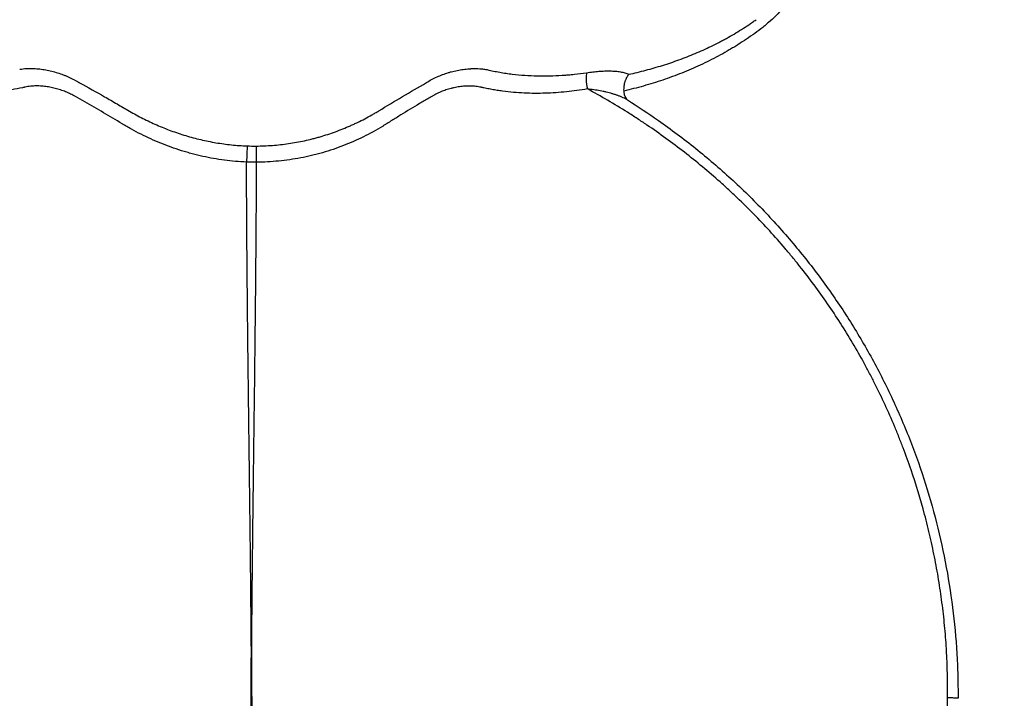
# Model space of a CAD drawing. Units: millimetres. Extents: x 64191 to 87764, y 34872 to 53624.
# Drawn here: x 69263 to 69527, y 36831 to 37012 of the extents above; entities that cross this region are included whole.
import ezdxf

# ---------------------------------------------------------------- set-up
doc = ezdxf.new("R2010")
doc.units = ezdxf.units.MM
doc.styles.get("Standard").update_dxf_attribs({"font": 'arial.ttf'})
doc.dimstyles.new('OLCU', dxfattribs={"dimtxt": 300, "dimasz": 150, "dimexe": 0.18, "dimexo": 0.0625, "dimgap": 50, "dimtad": 1, "dimdec": 0, "dimlfac": 0.1, "dimrnd": 5, "dimzin": 0, "dimdsep": 46, "dimtxsty": 'Standard', "dimcen": 0.09, "dimse1": 1, "dimse2": 1, "dimadec": 0, "dimazin": 0, "dimtfac": 1, "dimtdec": 0, "dimtofl": 0, "dimtmove": 0, "dimatfit": 3, "dimfxl": 1, "dimtolj": 1, "dimtzin": 0, "dimarcsym": 0})

# ---------------------------------------------------------------- blocks, each defined once
blk = doc.blocks.new('*D30')
at = {"color": 0, "lineweight": -2, "transparency": 16777216}
blk.add_line((65109.71, 39263.43), (74030.93, 39263.43), dxfattribs=at)
at = {"color": 0, "transparency": 16777216}
for points in [[(65109.71, 39288.43), (65109.71, 39238.43), (64959.71, 39263.43)], [(74030.93, 39288.43), (74030.93, 39238.43), (74180.93, 39263.43)]]:
    blk.add_solid(points, dxfattribs=at)
at = {"layer": 'Defpoints', "color": 0, "transparency": 16777216}
for p in [(74180.93, 39263.43), (74180.93, 37095.46), (64959.71, 35361.13)]:
    blk.add_point(p, dxfattribs=at)
at = {"color": 0, "transparency": 16777216, "insert": (69570.32, 39466.6), "char_height": 300, "attachment_point": 5}
blk.add_mtext('\\A1;920', dxfattribs=at)
blk = doc.blocks.new('*D31')
at = {"color": 0, "lineweight": -2, "transparency": 16777216}
blk.add_line((64591.34, 38803.04), (64591.34, 35170.49), dxfattribs=at)
at = {"color": 0, "transparency": 16777216}
for points in [[(64566.34, 38803.04), (64616.34, 38803.04), (64591.34, 38953.04)], [(64566.34, 35170.49), (64616.34, 35170.49), (64591.34, 35020.49)]]:
    blk.add_solid(points, dxfattribs=at)
at = {"layer": 'Defpoints', "color": 0, "transparency": 16777216}
for p in [(69321.87, 38953.04), (64591.34, 35020.49), (67647.16, 35020.49)]:
    blk.add_point(p, dxfattribs=at)
at = {"color": 0, "transparency": 16777216, "insert": (64388.17, 36986.77), "char_height": 300, "attachment_point": 5, "rotation": 90}
blk.add_mtext('\\A1;400', dxfattribs=at)

msp = doc.modelspace()

# ---------------------------------------------------------------- linework, layer by layer
msp.add_ellipse((69416.22, 36994.74), major_axis=(0.66, -3.95), ratio=0.236672, start_param=-2.682994, end_param=-1.38979)
at = {"extrusion": (0, -2.22045e-16, -1)}
for centre, major_axis, ratio, start_param, end_param in [((69324.12, 36975.34), (-0.17, -4), 0.005857, -2.526671, -1.304065), ((69326.69, 36975.3), (0.03, -4), 0.003574, -2.52898, -1.304018)]:
    msp.add_ellipse(centre, major_axis=major_axis, ratio=ratio, start_param=start_param, end_param=end_param, dxfattribs=at)
for points, knots in [([(69467.56, 37051.59), (69468.18, 37050.85), (69468.77, 37050.1), (69469.48, 37049.13), (69469.62, 37048.93), (69469.89, 37048.54), (69470.03, 37048.34), (69470.3, 37047.94), (69470.43, 37047.74), (69470.7, 37047.34), (69470.83, 37047.14), (69471.46, 37046.12), (69471.93, 37045.29), (69472.78, 37043.57), (69473.16, 37042.69), (69473.58, 37041.56), (69473.66, 37041.34), (69473.82, 37040.88), (69473.89, 37040.65), (69474.11, 37039.95), (69474.23, 37039.49), (69474.58, 37038.09), (69474.75, 37037.15), (69474.98, 37035.26), (69475.04, 37034.31), (69475.05, 37033.12), (69475.04, 37032.76), (69475.03, 37032.4), (69475.02, 37032.16), (69475.01, 37032.04), (69474.98, 37031.44), (69474.93, 37030.96), (69474.76, 37029.54), (69474.59, 37028.61), (69474.15, 37026.78), (69473.88, 37025.87), (69473.47, 37024.76), (69473.39, 37024.54), (69473.21, 37024.1), (69473.12, 37023.88), (69472.85, 37023.23), (69472.65, 37022.81), (69472.04, 37021.55), (69471.59, 37020.74), (69470.63, 37019.16), (69470.11, 37018.39), (69469.42, 37017.46), (69469.28, 37017.28), (69469, 37016.91), (69468.85, 37016.73), (69468.42, 37016.19), (69468.12, 37015.84), (69467.21, 37014.8), (69466.59, 37014.13), (69465.3, 37012.86), (69464.64, 37012.24), (69463.62, 37011.36), (69463.27, 37011.07), (69462.75, 37010.64), (69462.57, 37010.5), (69462.22, 37010.22), (69462.04, 37010.09), (69461.15, 37009.4), (69460.43, 37008.87), (69458.23, 37007.3), (69456.72, 37006.31), (69454.8, 37005.12), (69454.41, 37004.89), (69453.63, 37004.43), (69453.24, 37004.2), (69452.06, 37003.52), (69451.27, 37003.09), (69448.89, 37001.81), (69447.28, 37001.01), (69444.02, 36999.5), (69442.37, 36998.79), (69439.03, 36997.46), (69437.34, 36996.83), (69433.93, 36995.67), (69432.2, 36995.14), (69428.7, 36994.16), (69426.93, 36993.71), (69425.14, 36993.31)], [0, 0, 0, 0, 0.03125, 0.03125, 0.039063, 0.039063, 0.046875, 0.046875, 0.054688, 0.054688, 0.0625, 0.0625, 0.09375, 0.09375, 0.125, 0.125, 0.132813, 0.132813, 0.140625, 0.140625, 0.15625, 0.15625, 0.1875, 0.1875, 0.21875, 0.21875, 0.226563, 0.230469, 0.230469, 0.234375, 0.234375, 0.25, 0.25, 0.28125, 0.28125, 0.3125, 0.3125, 0.320313, 0.320313, 0.328125, 0.328125, 0.34375, 0.34375, 0.375, 0.375, 0.40625, 0.40625, 0.414063, 0.414063, 0.421875, 0.421875, 0.4375, 0.4375, 0.46875, 0.46875, 0.5, 0.5, 0.515625, 0.515625, 0.523438, 0.523438, 0.53125, 0.53125, 0.5625, 0.5625, 0.625, 0.625, 0.640625, 0.640625, 0.65625, 0.65625, 0.6875, 0.6875, 0.75, 0.75, 0.8125, 0.8125, 0.875, 0.875, 0.9375, 0.9375, 1, 1, 1, 1]), ([(69426.5, 36997.79), (69428.04, 36998.12), (69429.56, 36998.48), (69432.58, 36999.28), (69434.07, 36999.71), (69437.04, 37000.63), (69438.5, 37001.13), (69441.41, 37002.2), (69442.85, 37002.76), (69445.7, 37003.96), (69447.12, 37004.6), (69449.21, 37005.61), (69449.91, 37005.95), (69450.95, 37006.49), (69451.29, 37006.67), (69451.98, 37007.03), (69452.33, 37007.22), (69454.04, 37008.16), (69455.38, 37008.95), (69457.37, 37010.2), (69458.02, 37010.62), (69458.99, 37011.28), (69459.48, 37011.61), (69459.96, 37011.95), (69460.28, 37012.18), (69460.44, 37012.29), (69460.59, 37012.41)], [0, 0, 0, 0, 0.125, 0.125, 0.25, 0.25, 0.375, 0.375, 0.5, 0.5, 0.625, 0.625, 0.6875, 0.6875, 0.71875, 0.71875, 0.75, 0.75, 0.875, 0.875, 0.9375, 0.9375, 0.96875, 0.984375, 0.984375, 1, 1, 1, 1]), ([(69263.35, 36999.13), (69263.96, 36999.24), (69264.58, 36999.3), (69265.52, 36999.36), (69265.83, 36999.36), (69266.3, 36999.36), (69266.54, 36999.36), (69266.82, 36999.35), (69266.95, 36999.35), (69267.01, 36999.34), (69267.05, 36999.34), (69267.07, 36999.34), (69267.09, 36999.34)], [0, 0, 0, 0, 0.5, 0.5, 0.75, 0.75, 0.875, 0.9375, 0.96875, 0.984375, 0.984375, 1, 1, 1, 1]), ([(69267.09, 36999.34), (69267.37, 36999.33), (69267.64, 36999.31), (69268.19, 36999.27), (69268.46, 36999.24), (69269.27, 36999.14), (69269.81, 36999.06), (69270.87, 36998.86), (69271.4, 36998.75), (69272.45, 36998.49), (69272.97, 36998.34), (69274, 36998.02), (69274.52, 36997.84), (69275.28, 36997.55), (69275.53, 36997.45), (69276.03, 36997.24), (69276.28, 36997.13), (69277.02, 36996.79), (69277.51, 36996.56), (69278.22, 36996.18), (69278.46, 36996.05), (69278.81, 36995.85), (69278.99, 36995.75), (69279.16, 36995.64), (69279.28, 36995.57), (69279.34, 36995.54), (69279.39, 36995.5)], [0, 0, 0, 0, 0.0625, 0.0625, 0.125, 0.125, 0.25, 0.25, 0.375, 0.375, 0.5, 0.5, 0.625, 0.625, 0.6875, 0.6875, 0.75, 0.75, 0.875, 0.875, 0.9375, 0.9375, 0.96875, 0.984375, 0.984375, 1, 1, 1, 1]), ([(69372.29, 36995.56), (69372.75, 36995.85), (69373.22, 36996.12), (69374.17, 36996.63), (69374.65, 36996.86), (69375.63, 36997.31), (69376.13, 36997.51), (69377.14, 36997.9), (69377.65, 36998.07), (69378.43, 36998.31), (69378.69, 36998.39), (69379.22, 36998.53), (69379.48, 36998.6), (69380.28, 36998.78), (69380.81, 36998.89), (69381.88, 36999.07), (69382.42, 36999.15), (69383.24, 36999.23), (69383.51, 36999.25), (69383.92, 36999.28), (69384.12, 36999.29), (69384.36, 36999.3), (69384.48, 36999.31), (69384.53, 36999.31), (69384.57, 36999.31), (69384.58, 36999.31), (69384.6, 36999.31)], [0, 0, 0, 0, 0.125, 0.125, 0.25, 0.25, 0.375, 0.375, 0.5, 0.5, 0.5625, 0.5625, 0.625, 0.625, 0.75, 0.75, 0.875, 0.875, 0.9375, 0.9375, 0.96875, 0.984375, 0.992188, 0.996094, 0.996094, 1, 1, 1, 1]), ([(69384.6, 36999.31), (69385.27, 36999.33), (69385.94, 36999.32), (69386.94, 36999.25), (69387.27, 36999.22), (69387.77, 36999.16), (69387.93, 36999.14), (69388.18, 36999.1), (69388.3, 36999.08), (69388.45, 36999.06), (69388.51, 36999.05), (69388.55, 36999.04), (69388.57, 36999.03), (69388.59, 36999.03)], [0, 0, 0, 0, 0.5, 0.5, 0.75, 0.75, 0.875, 0.875, 0.9375, 0.96875, 0.984375, 0.984375, 1, 1, 1, 1]), ([(69388.59, 36999.03), (69389.7, 36998.77), (69390.82, 36998.54), (69392.5, 36998.24), (69393.07, 36998.15), (69394.19, 36997.98), (69394.75, 36997.91), (69396.43, 36997.7), (69397.55, 36997.6), (69399.78, 36997.44), (69400.89, 36997.39), (69403.11, 36997.34), (69404.22, 36997.34), (69406.43, 36997.39), (69407.53, 36997.44), (69408.91, 36997.53), (69409.33, 36997.56), (69409.81, 36997.6), (69410.01, 36997.62), (69410.12, 36997.62), (69410.15, 36997.63), (69410.22, 36997.63), (69410.8, 36997.68), (69411.39, 36997.74), (69413.03, 36997.91), (69414.13, 36998.05), (69415.22, 36998.21)], [0, 0, 0, 0, 0.125, 0.125, 0.1875, 0.1875, 0.25, 0.25, 0.375, 0.375, 0.5, 0.5, 0.625, 0.625, 0.75, 0.75, 0.78125, 0.796875, 0.804687, 0.804687, 0.808594, 0.808594, 0.8125, 0.875, 0.875, 1, 1, 1, 1]), ([(69415.22, 36998.21), (69415.79, 36998.29), (69416.34, 36998.36), (69417.44, 36998.49), (69417.97, 36998.54), (69418.77, 36998.61), (69419.03, 36998.62), (69419.56, 36998.66), (69419.81, 36998.67), (69420.58, 36998.7), (69421.07, 36998.7), (69422.03, 36998.68), (69422.5, 36998.66), (69423.18, 36998.6), (69423.4, 36998.58), (69423.84, 36998.52), (69424.05, 36998.49), (69424.68, 36998.38), (69425.08, 36998.29), (69425.83, 36998.07), (69426.18, 36997.94), (69426.5, 36997.79)], [0, 0, 0, 0, 0.125, 0.125, 0.25, 0.25, 0.3125, 0.3125, 0.375, 0.375, 0.5, 0.5, 0.625, 0.625, 0.6875, 0.6875, 0.75, 0.75, 0.875, 0.875, 1, 1, 1, 1]), ([(69426.5, 36997.79), (69426.49, 36997.78), (69426.48, 36997.76), (69426.45, 36997.73), (69426.41, 36997.68), (69426.38, 36997.63), (69426.3, 36997.53), (69426.25, 36997.46), (69426.15, 36997.31), (69426.11, 36997.23), (69426.02, 36997.07), (69425.97, 36996.99), (69425.84, 36996.74), (69425.76, 36996.57), (69425.65, 36996.3), (69425.61, 36996.2), (69425.55, 36996.01), (69425.51, 36995.92), (69425.42, 36995.62), (69425.36, 36995.42), (69425.29, 36995.11), (69425.27, 36995.01), (69425.24, 36994.85), (69425.23, 36994.8), (69425.22, 36994.69), (69425.21, 36994.64), (69425.17, 36994.37), (69425.15, 36994.16), (69425.13, 36993.73), (69425.13, 36993.52), (69425.14, 36993.31)], [0, 0, 0, 0, 0.015625, 0.015625, 0.03125, 0.0625, 0.0625, 0.125, 0.125, 0.1875, 0.1875, 0.25, 0.25, 0.375, 0.375, 0.4375, 0.4375, 0.5, 0.5, 0.625, 0.625, 0.6875, 0.6875, 0.71875, 0.71875, 0.75, 0.75, 0.875, 0.875, 1, 1, 1, 1]), ([(69324.1, 36974.29), (69322.11, 36974.37), (69320.14, 36974.54), (69316.24, 36975.05), (69314.31, 36975.39), (69311.43, 36976.03), (69310.47, 36976.26), (69309.05, 36976.64), (69308.57, 36976.77), (69307.86, 36976.97), (69307.63, 36977.04), (69307.16, 36977.19), (69306.92, 36977.26), (69304.8, 36977.92), (69302.96, 36978.58), (69299.35, 36980.05), (69297.59, 36980.86), (69295, 36982.16), (69294.14, 36982.62), (69292.88, 36983.32), (69292.24, 36983.68), (69291.51, 36984.11), (69291.2, 36984.29), (69290.99, 36984.42), (69290.89, 36984.48), (69289.13, 36985.54), (69287.46, 36986.53), (69284.13, 36988.48), (69282.45, 36989.44), (69279.94, 36990.87), (69278.99, 36991.4), (69278.04, 36991.93), (69277.83, 36992.05), (69277.73, 36992.11), (69277.41, 36992.28), (69277.2, 36992.39), (69276.55, 36992.72), (69276.11, 36992.92), (69275.43, 36993.19), (69275.2, 36993.28), (69274.75, 36993.45), (69274.51, 36993.53), (69273.81, 36993.77), (69273.34, 36993.9), (69272.4, 36994.15), (69271.92, 36994.25), (69270.96, 36994.43), (69270.47, 36994.5), (69269.5, 36994.6), (69269.01, 36994.64), (69268.39, 36994.66), (69268.26, 36994.66), (69268.01, 36994.66), (69267.89, 36994.66), (69267.52, 36994.66), (69267.27, 36994.65), (69266.53, 36994.61), (69266.04, 36994.56), (69265.32, 36994.45), (69265.07, 36994.4), (69264.77, 36994.34), (69264.71, 36994.32), (69264.59, 36994.3), (69264.41, 36994.26), (69263.26, 36994.01), (69262.17, 36993.8), (69260.72, 36993.56), (69260.23, 36993.48), (69259.26, 36993.34), (69258.77, 36993.28), (69256.34, 36992.99), (69254.41, 36992.83), (69250.55, 36992.68), (69248.63, 36992.67), (69244.8, 36992.79), (69242.89, 36992.91), (69239.08, 36993.28), (69237.18, 36993.52), (69235.29, 36993.82)], [0, 0, 0, 0, 0.0625, 0.0625, 0.125, 0.125, 0.15625, 0.15625, 0.171875, 0.171875, 0.179688, 0.179688, 0.1875, 0.1875, 0.25, 0.25, 0.3125, 0.3125, 0.34375, 0.34375, 0.359375, 0.367188, 0.371094, 0.371094, 0.375, 0.375, 0.4375, 0.4375, 0.5, 0.5, 0.53125, 0.535156, 0.535156, 0.539063, 0.539063, 0.546875, 0.546875, 0.5625, 0.5625, 0.570313, 0.570313, 0.578125, 0.578125, 0.59375, 0.59375, 0.609375, 0.609375, 0.625, 0.625, 0.640625, 0.640625, 0.644531, 0.644531, 0.648438, 0.648438, 0.65625, 0.65625, 0.671875, 0.671875, 0.679688, 0.679688, 0.681641, 0.681641, 0.683594, 0.6875, 0.71875, 0.71875, 0.734375, 0.734375, 0.75, 0.75, 0.8125, 0.8125, 0.875, 0.875, 0.9375, 0.9375, 1, 1, 1, 1]), ([(69279.39, 36995.5), (69281.63, 36994.28), (69283.87, 36993.04), (69287.2, 36991.14), (69288.31, 36990.5), (69290.52, 36989.22), (69291.63, 36988.57), (69292.73, 36987.92)], [0, 0, 0, 0, 0.5, 0.5, 0.75, 0.75, 1, 1, 1, 1]), ([(69415.42, 36993.87), (69414.49, 36993.71), (69413.55, 36993.57), (69411.68, 36993.31), (69410.74, 36993.19), (69407.93, 36992.9), (69406.04, 36992.77), (69402.26, 36992.65), (69400.36, 36992.67), (69396.55, 36992.85), (69394.64, 36993.01), (69392.24, 36993.33), (69391.76, 36993.4), (69390.8, 36993.56), (69389.84, 36993.72), (69388.87, 36993.9), (69388.15, 36994.05), (69387.79, 36994.13), (69387.43, 36994.21), (69387.25, 36994.25), (69387.19, 36994.26), (69387.07, 36994.29), (69387.01, 36994.3), (69386.47, 36994.41), (69385.99, 36994.49), (69385.03, 36994.59), (69384.54, 36994.62), (69383.58, 36994.63), (69383.09, 36994.62), (69382.12, 36994.56), (69381.64, 36994.52), (69380.67, 36994.38), (69380.18, 36994.3), (69379.57, 36994.17), (69379.45, 36994.14), (69379.21, 36994.09), (69379.08, 36994.06), (69378.72, 36993.96), (69378.48, 36993.9), (69377.77, 36993.69), (69377.31, 36993.53), (69376.39, 36993.19), (69375.95, 36993), (69375.07, 36992.59), (69374.64, 36992.37), (69374.11, 36992.08), (69374.01, 36992.02), (69373.8, 36991.89), (69373.48, 36991.71), (69372.34, 36991.04), (69371.3, 36990.42), (69368.8, 36988.93), (69367.14, 36987.93), (69364.66, 36986.41), (69363.83, 36985.9), (69362.59, 36985.13), (69362.08, 36984.81), (69361.56, 36984.49), (69361.36, 36984.36), (69361.25, 36984.29), (69360.94, 36984.1), (69360.74, 36983.97), (69358.87, 36982.84), (69357.16, 36981.91), (69353.68, 36980.18), (69351.89, 36979.4), (69348.24, 36977.98), (69346.36, 36977.34), (69343.96, 36976.65), (69343.48, 36976.52), (69342.51, 36976.27), (69342.03, 36976.15), (69340.57, 36975.8), (69339.6, 36975.59), (69336.67, 36975.03), (69334.7, 36974.75), (69330.73, 36974.36), (69328.73, 36974.26), (69326.71, 36974.24)], [0, 0, 0, 0, 0.03125, 0.03125, 0.0625, 0.0625, 0.125, 0.125, 0.1875, 0.1875, 0.25, 0.25, 0.265625, 0.265625, 0.28125, 0.296875, 0.296875, 0.304688, 0.308594, 0.308594, 0.310547, 0.310547, 0.3125, 0.3125, 0.328125, 0.328125, 0.34375, 0.34375, 0.359375, 0.359375, 0.375, 0.375, 0.390625, 0.390625, 0.394531, 0.394531, 0.398438, 0.398438, 0.40625, 0.40625, 0.421875, 0.421875, 0.4375, 0.4375, 0.453125, 0.453125, 0.457031, 0.457031, 0.460938, 0.46875, 0.5, 0.5, 0.5625, 0.5625, 0.59375, 0.59375, 0.609375, 0.613281, 0.613281, 0.617188, 0.617188, 0.625, 0.625, 0.6875, 0.6875, 0.75, 0.75, 0.8125, 0.8125, 0.828125, 0.828125, 0.84375, 0.84375, 0.875, 0.875, 0.9375, 0.9375, 1, 1, 1, 1]), ([(69359.52, 36987.98), (69361.63, 36989.28), (69363.75, 36990.56), (69368.01, 36993.09), (69370.15, 36994.33), (69372.29, 36995.56)], [0, 0, 0, 0, 0.5, 0.5, 1, 1, 1, 1]), ([(69511.92, 36830.8), (69511.96, 36834.97), (69511.87, 36839.11), (69511.57, 36844.27), (69511.51, 36845.3), (69511.35, 36847.37), (69511.27, 36848.39), (69510.99, 36851.48), (69510.76, 36853.53), (69510.25, 36857.62), (69509.96, 36859.67), (69509.31, 36863.75), (69508.95, 36865.78), (69508.15, 36869.84), (69507.72, 36871.87), (69507.02, 36874.9), (69506.78, 36875.91), (69506.28, 36877.93), (69506.02, 36878.94), (69504.68, 36883.97), (69503.47, 36887.95), (69501.45, 36893.85), (69500.75, 36895.81), (69499.64, 36898.73), (69499.26, 36899.7), (69498.48, 36901.63), (69498.09, 36902.6), (69496.08, 36907.39), (69494.33, 36911.17), (69491.99, 36915.82), (69491.52, 36916.75), (69490.55, 36918.59), (69490.06, 36919.51), (69488.56, 36922.25), (69487.53, 36924.06), (69485.4, 36927.65), (69484.31, 36929.42), (69482.07, 36932.92), (69480.92, 36934.65), (69477.39, 36939.78), (69474.92, 36943.11), (69472.01, 36946.77), (69471.68, 36947.18), (69471.03, 36947.98), (69470.7, 36948.39), (69469.71, 36949.59), (69469.04, 36950.39), (69467.02, 36952.75), (69465.65, 36954.31), (69461.45, 36958.9), (69458.55, 36961.86), (69454.8, 36965.44), (69454.04, 36966.15), (69452.52, 36967.56), (69451.75, 36968.26), (69449.43, 36970.33), (69447.86, 36971.68), (69443.09, 36975.65), (69439.82, 36978.19), (69434.8, 36981.84), (69433.1, 36983.03), (69430.52, 36984.78), (69429.66, 36985.35), (69427.92, 36986.49), (69427.05, 36987.05), (69422.66, 36989.81), (69419.07, 36991.9), (69415.42, 36993.87)], [0.0000113, 0.0000113, 0.0000113, 0.0000113, 0.0625, 0.0625, 0.078125, 0.078125, 0.09375, 0.09375, 0.125, 0.125, 0.15625, 0.15625, 0.1875, 0.1875, 0.21875, 0.21875, 0.234375, 0.234375, 0.25, 0.25, 0.3125, 0.3125, 0.34375, 0.34375, 0.359375, 0.359375, 0.375, 0.375, 0.4375, 0.4375, 0.453125, 0.453125, 0.46875, 0.46875, 0.5, 0.5, 0.53125, 0.53125, 0.5625, 0.5625, 0.625, 0.625, 0.6328125, 0.6328125, 0.640625, 0.640625, 0.65625, 0.65625, 0.6875, 0.6875, 0.75, 0.75, 0.765625, 0.765625, 0.78125, 0.78125, 0.8125, 0.8125, 0.875, 0.875, 0.90625, 0.90625, 0.921875, 0.921875, 0.9375, 0.9375, 1, 1, 1, 1]), ([(69426.16, 36990.9), (69426.1, 36990.94), (69426.05, 36990.97), (69425.88, 36991.07), (69425.78, 36991.13), (69425.46, 36991.3), (69425.24, 36991.41), (69424.79, 36991.63), (69424.55, 36991.73), (69424.08, 36991.92), (69423.84, 36992.02), (69423.35, 36992.19), (69423.09, 36992.28), (69422.59, 36992.44), (69422.33, 36992.52), (69421.55, 36992.75), (69421.02, 36992.88), (69420.22, 36993.07), (69419.94, 36993.13), (69419.39, 36993.24), (69419.12, 36993.3), (69418.28, 36993.45), (69417.72, 36993.55), (69416.58, 36993.72), (69416, 36993.8), (69415.42, 36993.87)], [0.1384051, 0.1384051, 0.1384051, 0.1384051, 0.15625, 0.15625, 0.1875, 0.1875, 0.25, 0.25, 0.3125, 0.3125, 0.375, 0.375, 0.4375, 0.4375, 0.5, 0.5, 0.625, 0.625, 0.6875, 0.6875, 0.75, 0.75, 0.875, 0.875, 1, 1, 1, 1]), ([(69425.14, 36993.31), (69425.15, 36993.15), (69425.17, 36992.99), (69425.23, 36992.68), (69425.27, 36992.52), (69425.36, 36992.22), (69425.41, 36992.07), (69425.51, 36991.85), (69425.54, 36991.77), (69425.59, 36991.65), (69425.62, 36991.6), (69425.64, 36991.55)], [0, 0, 0, 0, 0.125, 0.125, 0.25, 0.25, 0.375, 0.375, 0.4375, 0.4375, 0.4789448, 0.4789448, 0.4789448, 0.4789448]), ([(69425.65, 36991.56), (69425.72, 36991.41), (69425.81, 36991.27), (69425.99, 36991.04), (69426.08, 36990.96), (69426.14, 36990.91), (69426.16, 36990.9), (69426.16, 36990.9)], [0, 0, 0, 0, 0.823618, 0.823618, 1.969001, 1.969001, 2.504006, 2.504006, 2.504006, 2.504006]), ([(69426.15, 36990.91), (69428.97, 36989.15), (69431.74, 36987.32), (69437.86, 36983.03), (69441.19, 36980.54), (69447.66, 36975.35), (69450.81, 36972.65), (69456.92, 36967.05), (69459.88, 36964.15), (69465.59, 36958.18), (69468.34, 36955.1), (69473.62, 36948.8), (69476.15, 36945.56), (69480.98, 36938.95), (69483.28, 36935.58), (69487.65, 36928.69), (69489.72, 36925.19), (69493.62, 36918.06), (69495.46, 36914.43), (69498.89, 36907.06), (69500.48, 36903.32), (69503.43, 36895.75), (69504.78, 36891.91), (69507.23, 36884.14), (69508.33, 36880.2), (69510.28, 36872.25), (69511.13, 36868.24), (69512.56, 36860.14), (69513.14, 36856.06), (69514.04, 36847.86), (69514.36, 36843.73), (69514.66, 36836.64), (69514.71, 36833.67), (69514.71, 36830.7)], [0, 0, 0, 0, 10.003286, 10.003286, 22.492285, 22.492285, 34.975182, 34.975182, 47.429012, 47.429012, 59.828235, 59.828235, 72.152975, 72.152975, 84.418688, 84.418688, 96.62301, 96.62301, 108.807273, 108.807273, 120.994947, 120.994947, 133.192743, 133.192743, 145.447268, 145.447268, 157.764247, 157.764247, 170.128965, 170.128965, 182.541184, 182.541184, 191.446648, 191.446648, 191.446648, 191.446648]), ([(69292.73, 36987.92), (69293.92, 36987.24), (69295.12, 36986.59), (69297.56, 36985.35), (69298.8, 36984.77), (69301.31, 36983.67), (69302.58, 36983.16), (69305.17, 36982.21), (69306.48, 36981.77), (69308.48, 36981.17), (69309.15, 36980.98), (69310.49, 36980.62), (69311.17, 36980.45), (69313.19, 36979.98), (69314.56, 36979.7), (69317.3, 36979.24), (69318.68, 36979.05), (69320.77, 36978.83), (69321.47, 36978.77), (69322.87, 36978.67), (69323.57, 36978.63), (69324.27, 36978.61)], [0, 0, 0, 0, 0.125, 0.125, 0.25, 0.25, 0.375, 0.375, 0.5, 0.5, 0.5625, 0.5625, 0.625, 0.625, 0.75, 0.75, 0.875, 0.875, 0.9375, 0.9375, 1, 1, 1, 1]), ([(69326.68, 36978.57), (69328.14, 36978.58), (69329.59, 36978.65), (69332.48, 36978.87), (69333.91, 36979.03), (69336.77, 36979.45), (69338.19, 36979.7), (69340.31, 36980.16), (69341.01, 36980.32), (69342.07, 36980.59), (69342.42, 36980.68), (69343.12, 36980.87), (69343.47, 36980.97), (69345.2, 36981.47), (69346.57, 36981.92), (69349.28, 36982.9), (69350.61, 36983.43), (69352.25, 36984.16), (69352.57, 36984.31), (69353.23, 36984.61), (69353.55, 36984.76), (69354.52, 36985.23), (69355.8, 36985.87), (69357.05, 36986.55), (69357.99, 36987.07), (69358.45, 36987.34), (69358.99, 36987.65), (69359.26, 36987.81), (69359.39, 36987.89), (69359.45, 36987.93), (69359.48, 36987.95), (69359.5, 36987.96), (69359.52, 36987.98)], [0, 0, 0, 0, 0.125, 0.125, 0.25, 0.25, 0.375, 0.375, 0.4375, 0.4375, 0.46875, 0.46875, 0.5, 0.5, 0.625, 0.625, 0.75, 0.75, 0.78125, 0.78125, 0.8125, 0.8125, 0.875, 0.9375, 0.9375, 0.96875, 0.984375, 0.992187, 0.996094, 0.998047, 0.998047, 1, 1, 1, 1]), ([(69325.41, 36843.28), (69325.4, 36843.95), (69325.4, 36844.63), (69325.39, 36845.39), (69325.39, 36845.51), (69325.39, 36845.64), (69325.39, 36845.72), (69325.39, 36845.77), (69325.39, 36845.98), (69325.38, 36846.49), (69325.37, 36848.38), (69325.35, 36850.09), (69325.32, 36854.21), (69325.29, 36856.95), (69325.24, 36862.45), (69325.21, 36865.19), (69325.15, 36870.7), (69325.12, 36873.45), (69325.05, 36878.97), (69325.02, 36881.73), (69324.95, 36887.25), (69324.92, 36890.01), (69324.85, 36895.54), (69324.82, 36898.31), (69324.77, 36901.77), (69324.76, 36902.46), (69324.75, 36903.85), (69324.74, 36904.54), (69324.71, 36906.62), (69324.69, 36908), (69324.61, 36914.9), (69324.54, 36920.37), (69324.42, 36931.26), (69324.36, 36936.68), (69324.26, 36947.46), (69324.22, 36952.84), (69324.15, 36963.57), (69324.12, 36968.93), (69324.1, 36974.29)], [0, 0, 0, 0, 0.015625, 0.015625, 0.017578, 0.018555, 0.018555, 0.019531, 0.019531, 0.023437, 0.03125, 0.0625, 0.0625, 0.125, 0.125, 0.1875, 0.1875, 0.25, 0.25, 0.3125, 0.3125, 0.375, 0.375, 0.4375, 0.4375, 0.453125, 0.453125, 0.46875, 0.46875, 0.5, 0.5, 0.625, 0.625, 0.75, 0.75, 0.875, 0.875, 1, 1, 1, 1]), ([(69326.71, 36974.24), (69326.69, 36968.89), (69326.67, 36963.53), (69326.59, 36952.8), (69326.55, 36947.43), (69326.45, 36936.65), (69326.39, 36931.24), (69326.27, 36920.35), (69326.21, 36914.88), (69326.12, 36907.99), (69326.1, 36906.61), (69326.08, 36904.53), (69326.07, 36903.84), (69326.05, 36902.45), (69326.04, 36901.76), (69326, 36898.3), (69325.96, 36895.53), (69325.9, 36890), (69325.86, 36887.24), (69325.79, 36881.72), (69325.76, 36878.97), (69325.7, 36873.45), (69325.67, 36870.7), (69325.61, 36865.2), (69325.58, 36862.45), (69325.52, 36856.96), (69325.5, 36854.22), (69325.46, 36850.1), (69325.45, 36848.73), (69325.44, 36847.02), (69325.43, 36846.51), (69325.43, 36846), (69325.43, 36845.65), (69325.42, 36845.48), (69325.42, 36844.63), (69325.41, 36843.96), (69325.41, 36843.28)], [0, 0, 0, 0, 0.125, 0.125, 0.25, 0.25, 0.375, 0.375, 0.5, 0.5, 0.53125, 0.53125, 0.546875, 0.546875, 0.5625, 0.5625, 0.625, 0.625, 0.6875, 0.6875, 0.75, 0.75, 0.8125, 0.8125, 0.875, 0.875, 0.9375, 0.9375, 0.96875, 0.96875, 0.976563, 0.980469, 0.980469, 0.984375, 0.984375, 1, 1, 1, 1]), ([(69321.68, 36623.18), (69321.87, 36628.03), (69322.05, 36632.84), (69322.39, 36642.39), (69322.56, 36647.13), (69322.87, 36656.55), (69323.02, 36661.23), (69323.3, 36670.54), (69323.43, 36675.17), (69323.8, 36688.99), (69324.01, 36698.11), (69324.28, 36711.71), (69324.36, 36716.23), (69324.48, 36722.99), (69324.51, 36725.24), (69324.58, 36729.74), (69324.61, 36731.98), (69324.71, 36738.72), (69324.76, 36743.19), (69324.87, 36752.14), (69324.91, 36756.61), (69324.99, 36765.55), (69325.02, 36770.02), (69325.09, 36778.98), (69325.11, 36783.47), (69325.16, 36792.47), (69325.18, 36796.98), (69325.21, 36803.79), (69325.22, 36806.06), (69325.24, 36810.63), (69325.25, 36812.92), (69325.26, 36817.51), (69325.27, 36819.81), (69325.29, 36824.45), (69325.31, 36826.77), (69325.33, 36831.45), (69325.34, 36833.8), (69325.36, 36837.34), (69325.37, 36838.53), (69325.38, 36840.31), (69325.39, 36841.06), (69325.4, 36841.88), (69325.4, 36842.1), (69325.4, 36842.19), (69325.4, 36842.21), (69325.4, 36842.25), (69325.4, 36842.3), (69325.4, 36842.65), (69325.4, 36842.98), (69325.41, 36843.28)], [0, 0, 0, 0, 0.0625, 0.0625, 0.125, 0.125, 0.1875, 0.1875, 0.25, 0.25, 0.375, 0.375, 0.4375, 0.4375, 0.46875, 0.46875, 0.5, 0.5, 0.5625, 0.5625, 0.625, 0.625, 0.6875, 0.6875, 0.75, 0.75, 0.8125, 0.8125, 0.84375, 0.84375, 0.875, 0.875, 0.90625, 0.90625, 0.9375, 0.9375, 0.96875, 0.96875, 0.984375, 0.984375, 0.992187, 0.994141, 0.995117, 0.995117, 0.995361, 0.995361, 0.995605, 0.996094, 1, 1, 1, 1]), ([(69325.41, 36843.28), (69325.41, 36842.98), (69325.41, 36842.65), (69325.41, 36842.32), (69325.42, 36842.24), (69325.42, 36842.21), (69325.42, 36842.09), (69325.42, 36841.87), (69325.42, 36841.05), (69325.43, 36840.3), (69325.44, 36838.52), (69325.45, 36837.34), (69325.47, 36833.79), (69325.49, 36831.44), (69325.51, 36826.77), (69325.52, 36824.44), (69325.54, 36819.81), (69325.55, 36817.5), (69325.57, 36812.91), (69325.58, 36810.62), (69325.6, 36806.06), (69325.6, 36803.78), (69325.63, 36796.98), (69325.65, 36792.46), (69325.7, 36783.46), (69325.73, 36778.98), (69325.79, 36770.02), (69325.83, 36765.55), (69325.9, 36756.61), (69325.95, 36752.14), (69326.05, 36743.19), (69326.11, 36738.71), (69326.2, 36731.98), (69326.23, 36729.74), (69326.3, 36725.24), (69326.34, 36722.99), (69326.45, 36716.23), (69326.53, 36711.71), (69326.81, 36698.11), (69327.02, 36688.99), (69327.38, 36675.17), (69327.51, 36670.54), (69327.79, 36661.23), (69327.94, 36656.55), (69328.25, 36647.13), (69328.42, 36642.39), (69328.77, 36632.84), (69328.95, 36628.03), (69329.14, 36623.18)], [0, 0, 0, 0, 0.003906, 0.004395, 0.004395, 0.004883, 0.004883, 0.005859, 0.007813, 0.015625, 0.015625, 0.03125, 0.03125, 0.0625, 0.0625, 0.09375, 0.09375, 0.125, 0.125, 0.15625, 0.15625, 0.1875, 0.1875, 0.25, 0.25, 0.3125, 0.3125, 0.375, 0.375, 0.4375, 0.4375, 0.5, 0.5, 0.53125, 0.53125, 0.5625, 0.5625, 0.625, 0.625, 0.75, 0.75, 0.8125, 0.8125, 0.875, 0.875, 0.9375, 0.9375, 1, 1, 1, 1]), ([(69511.63, 36808.26), (69511.66, 36810.14), (69511.69, 36812.02), (69511.74, 36815.77), (69511.77, 36817.65), (69511.81, 36821.41), (69511.84, 36823.29), (69511.88, 36827.05), (69511.9, 36828.92), (69511.92, 36830.8)], [0, 0, 0, 0, 0.25, 0.25, 0.5, 0.5, 0.75, 0.75, 0.9998997, 0.9998997, 0.9998997, 0.9998997]), ([(69514.72, 36830.7), (69514.72, 36830.7), (69514.71, 36830.7), (69514.68, 36830.71), (69514.63, 36830.72), (69514.48, 36830.73), (69514.39, 36830.74), (69514.14, 36830.75), (69514, 36830.76), (69513.67, 36830.77), (69513.49, 36830.78), (69513.09, 36830.79), (69512.87, 36830.79), (69512.41, 36830.8), (69512.17, 36830.8), (69511.92, 36830.81)], [0.1948713, 0.1948713, 0.1948713, 0.1948713, 0.25, 0.25, 0.375, 0.375, 0.5, 0.5, 0.625, 0.625, 0.75, 0.75, 0.875, 0.875, 1, 1, 1, 1])]:
    msp.add_open_spline(points, degree=3, knots=knots)
for points in [[(69324.27, 36978.61), (69325.07, 36978.58), (69325.88, 36978.56), (69326.68, 36978.57)], [(69326.71, 36974.24), (69325.84, 36974.24), (69324.97, 36974.25), (69324.1, 36974.29)]]:
    msp.add_open_spline(points, degree=3)

# ---------------------------------------------------------------- dimensions: what is measured, and where the dimension line sits
dim = msp.add_linear_dim(base=(74180.93, 39263.43), p1=(64959.71, 35361.13), p2=(74180.93, 37095.46), dimstyle='OLCU')
dim.commit()
dim.dimension.update_dxf_attribs({"geometry": '*D30', "text_midpoint": (69570.32, 39466.6)})
dim = msp.add_linear_dim(base=(64591.34, 35020.49), p1=(69321.87, 38953.04), p2=(67647.16, 35020.49), angle=90, text='400', dimstyle='OLCU')
dim.commit()
dim.dimension.update_dxf_attribs({"geometry": '*D31', "text_midpoint": (64388.17, 36986.77)})

doc.saveas('drawing.dxf')
